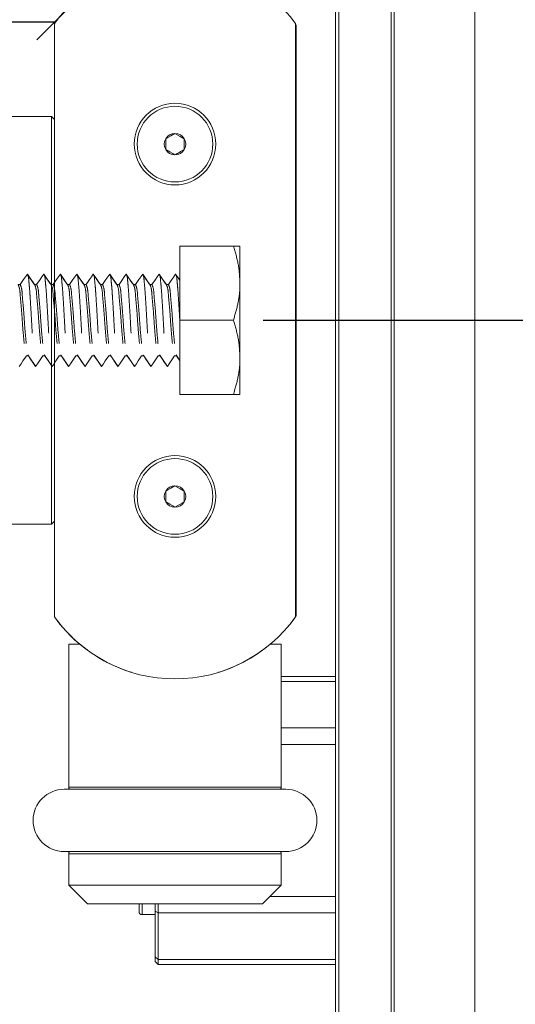
# Model space of a CAD drawing. Units: inches. Extents: x 0.3 to 16.7, y 0.3 to 10.7.
# Drawn here: x 3.8 to 4.6, y 6.4 to 8.1 of the extents above; entities that cross this region are included whole.
import ezdxf

# ---------------------------------------------------------------- set-up
doc = ezdxf.new("R2010")
doc.units = ezdxf.units.IN
doc.header["$MEASUREMENT"] = 0
doc.linetypes.add('HIDDEN', pattern=[0.075, 0.05, -0.025])
doc.layers.add('DARK_DIMENSIONS', color=59, linetype='Continuous')
doc.styles.add('SLDTEXTSTYLE0', font='TXT', dxfattribs={"width": 0.75})
doc.dimstyles.new('SLDDIMSTYLE10', dxfattribs={"dimtxt": 0.0625, "dimasz": 0.06, "dimexe": 0, "dimexo": 0.0625, "dimgap": 0.015625, "dimtad": 0, "dimtih": 1, "dimtoh": 1, "dimdec": 6, "dimlfac": 2, "dimrnd": 1e-09, "dimzin": 12, "dimdsep": 46, "dimlunit": 5, "dimtxsty": 'SLDTEXTSTYLE0', "dimblk1": 'OBLIQUE', "dimblk2": 'OBLIQUE', "dimsah": 1, "dimcen": 0.09, "dimadec": 0, "dimazin": 3, "dimtfac": 1, "dimtdec": 3, "dimtmove": 0, "dimatfit": 0, "dimldrblk": 'OBLIQUE', "dimfxl": 0, "dimfrac": 2, "dimtolj": 1, "dimtzin": 12, "dimarcsym": 0})
doc.dimstyles.new('SLDDIMSTYLE8', dxfattribs={"dimtxt": 0.0625, "dimasz": 0.06, "dimexe": 0, "dimexo": 0.0625, "dimgap": 0.015625, "dimtad": 0, "dimtih": 1, "dimtoh": 1, "dimdec": 6, "dimlfac": 2, "dimrnd": 1e-09, "dimzin": 12, "dimdsep": 46, "dimlunit": 5, "dimtxsty": 'SLDTEXTSTYLE0', "dimblk1": 'OBLIQUE', "dimblk2": 'OBLIQUE', "dimsah": 1, "dimcen": 0.09, "dimadec": 0, "dimazin": 3, "dimtfac": 1, "dimtdec": 3, "dimtofl": 0, "dimtmove": 0, "dimatfit": 3, "dimldrblk": 'OBLIQUE', "dimfxl": 0, "dimfrac": 2, "dimtolj": 1, "dimtzin": 12, "dimarcsym": 0})

# ---------------------------------------------------------------- blocks, each defined once
blk = doc.blocks.new('_OBLIQUE')
at = {"color": 0, "linetype": 'ByBlock', "lineweight": -2}
blk.add_line((-0.5, -0.5), (0.5, 0.5), dxfattribs=at)
blk = doc.blocks.new('_D_12')
at = {"layer": 'DARK_DIMENSIONS'}
for p, q in [((4.1839, 7.5834), (5.0859, 7.5834)), ((4.9609, 7.5834), (4.9609, 7.0624)), ((4.9388, 6.9846), (5.0034, 6.9846)), ((4.9609, 6.3335), (4.9609, 6.8939)), ((4.247, 6.3335), (5.0859, 6.3335))]:
    blk.add_line(p, q, dxfattribs=at)
at = {"layer": 'DARK_DIMENSIONS', "xscale": 0.06, "yscale": 0.06}
for p, rotation in [((4.9609, 7.5834, 0.002), 90.0000000000004), ((4.9609, 6.3335, 0.002), 270.0000000000004)]:
    blk.add_blockref('_OBLIQUE', p, dxfattribs=dict(at, rotation=rotation))
at = {"layer": 'DARK_DIMENSIONS', "char_height": 0.0625, "attachment_point": 1, "style": 'SLDTEXTSTYLE0'}
for s, insert in [('1', (4.948, 7.0596)), ('2', (4.8834, 7.0124)), ('"', (5.0126, 7.0124)), ('2', (4.948, 6.9745))]:
    blk.add_mtext(s, dxfattribs=dict(at, insert=insert))
blk = doc.blocks.new('_D_17')
at = {"layer": 'DARK_DIMENSIONS'}
for p, q in [((3.4573, 7.9719), (3.4573, 8.2107)), ((3.8323, 8.1334), (3.8323, 8.2107)), ((3.4573, 8.0857), (3.6, 8.0857)), ((3.6092, 8.0921), (3.6738, 8.0921)), ((3.8323, 8.0857), (3.7088, 8.0857))]:
    blk.add_line(p, q, dxfattribs=at)
at = {"layer": 'DARK_DIMENSIONS', "xscale": 0.06, "yscale": 0.06, "rotation": 180.0000000000004}
blk.add_blockref('_OBLIQUE', (3.4573, 8.0857, 0.002), dxfattribs=at)
at = {"layer": 'DARK_DIMENSIONS', "xscale": 0.06, "yscale": 0.06}
blk.add_blockref('_OBLIQUE', (3.8323, 8.0857, 0.002), dxfattribs=at)
at = {"layer": 'DARK_DIMENSIONS', "char_height": 0.0625, "attachment_point": 1, "style": 'SLDTEXTSTYLE0'}
for s, insert in [('3', (3.6184, 8.1672)), ('"', (3.683, 8.12)), ('4', (3.6184, 8.082))]:
    blk.add_mtext(s, dxfattribs=dict(at, insert=insert))

msp = doc.modelspace()

# ---------------------------------------------------------------- linework, layer by layer
at = {"color": 7, "linetype": 'Continuous', "lineweight": 0}
for p, q in [((4.30637865, 4.01353529), (4.30637865, 8.88263872)), ((4.31151984, 8.88263872), (4.31151984, 4.01353529)), ((4.39998757, 4.01353529), (4.39998757, 8.88263872)), ((4.40512876, 8.88263872), (4.40512876, 4.01353529)), ((4.54137876, 4.01353529), (4.54137876, 8.88263872)), ((3.83233832, 8.08338971), (3.83233832, 7.08340916)), ((4.23858834, 7.08340916), (4.23858834, 8.08338971)), ((4.24008828, 7.08710159), (4.24008828, 8.07839958)), ((3.82733836, 7.92689936), (3.46233834, 7.92689936)), ((3.83233832, 7.92189984), (3.82733836, 7.92689936)), ((3.82733836, 7.45182218), (3.82733836, 7.92689936)), ((4.01983834, 7.88929563), (4.01983834, 7.87125349)), ((4.05108832, 7.87125349), (4.05108832, 7.88929563)), ((3.82733836, 7.23989951), (3.82733836, 7.45182218)), ((4.01983834, 7.29554537), (4.01983834, 7.27750323)), ((4.05108832, 7.27750323), (4.05108832, 7.29554537)), ((3.46233834, 7.23989951), (3.82733836, 7.23989951)), ((3.82733836, 7.23989951), (3.83233832, 7.24489902)), ((3.83315788, 7.08227338), (3.83329501, 7.08207509)), ((4.22657369, 7.06797648), (4.22681099, 7.06824752)), ((3.85621332, 7.03736926), (3.85621332, 6.79678356)), ((3.87507532, 7.03736926), (3.85621332, 7.03736926)), ((4.21471333, 7.03736926), (4.19585134, 7.03736926)), ((4.20060108, 7.0414442), (4.20080069, 7.04162958)), ((4.21471333, 6.79678356), (4.21471333, 7.03736926)), ((3.96173884, 6.99025695), (3.96203547, 6.99017599)), ((4.10889126, 6.99017599), (4.10918781, 6.99025695)), ((4.21471333, 6.98303517), (4.30637865, 6.98303517)), ((4.22221334, 6.79315918), (3.84871339, 6.79315918)), ((3.84871339, 6.68815879), (4.22221334, 6.68815879)), ((3.85621332, 6.6845344), (3.85621332, 6.63137011)), ((4.21471333, 6.63137011), (4.21471333, 6.6845344)), ((3.85621332, 6.63137011), (3.88771336, 6.59986999)), ((4.21471333, 6.63137011), (3.85621332, 6.63137011)), ((4.18321336, 6.59986999), (4.21471333, 6.63137011)), ((4.18321336, 6.59986999), (3.88771336, 6.59986999)), ((3.9748787, 6.5869095), (3.9748787, 6.59986999)), ((4.00192688, 6.58745744), (4.00192688, 6.59986999)), ((4.00192688, 6.58745744), (4.00692683, 6.58468724)), ((4.00192688, 6.51057567), (4.00192688, 6.58745744)), ((4.00692683, 6.59986999), (4.00692683, 6.58468724)), ((3.97987873, 6.58190999), (4.00192688, 6.58190999)), ((4.30637865, 6.58468724), (4.00692683, 6.58468724)), ((4.00692683, 6.58468724), (4.00692683, 6.5064139)), ((4.00192688, 6.51057567), (4.00692683, 6.5064139)), ((4.00192688, 6.50303474), (4.00192688, 6.51057567)), ((4.00692683, 6.5064139), (4.30637865, 6.5064139)), ((4.00692683, 6.5064139), (4.00692683, 6.49803522)), ((4.00192688, 6.50303474), (4.00692683, 6.49803522)), ((4.30637865, 6.49803522), (4.00692683, 6.49803522))]:
    msp.add_line(p, q, dxfattribs=at)
at = {"color": 7, "linetype": 'HIDDEN', "lineweight": 0}
for p, q in [((4.04358838, 7.70839906), (4.04358838, 7.58339943)), ((4.13392381, 7.70839906), (4.04358838, 7.70839906)), ((4.04358838, 7.70839906), (4.14508839, 7.70839906)), ((4.04358838, 7.65098148), (4.04358838, 7.70839906)), ((4.14508839, 7.70839906), (4.13392381, 7.70839906)), ((4.14508839, 7.70839906), (4.14508839, 7.64589983)), ((4.14508839, 7.45839981), (4.14508839, 7.70839906)), ((4.04358838, 7.58134378), (4.04358838, 7.65098148)), ((3.77437999, 7.64348162), (3.77090777, 7.64348162)), ((3.80215782, 7.64348162), (3.7986856, 7.64348162)), ((3.82993558, 7.64348162), (3.82646336, 7.64348162)), ((3.85771334, 7.64348162), (3.85424112, 7.64348162)), ((3.8854911, 7.64348162), (3.88201888, 7.64348162)), ((3.91326893, 7.64348162), (3.90979671, 7.64348162)), ((3.94104669, 7.64348162), (3.93757447, 7.64348162)), ((3.96882445, 7.64348162), (3.96535223, 7.64348162)), ((3.99660221, 7.64348162), (3.99312999, 7.64348162)), ((4.02438004, 7.64348162), (4.02090782, 7.64348162)), ((4.14508839, 7.64589983), (4.14508839, 7.52089903)), ((4.04358838, 7.58339943), (4.04358838, 7.45839981)), ((4.13392381, 7.58339943), (4.04358838, 7.58339943)), ((3.78479672, 7.52331607), (3.78826894, 7.52331607)), ((3.81257448, 7.52331607), (3.8160467, 7.52331607)), ((3.84035224, 7.52331607), (3.84382446, 7.52331607)), ((3.86813, 7.52331607), (3.87160222, 7.52331607)), ((3.89590783, 7.52331607), (3.89938005, 7.52331607)), ((3.92368559, 7.52331607), (3.92715781, 7.52331607)), ((3.95146335, 7.52331607), (3.95493557, 7.52331607)), ((3.97924111, 7.52331607), (3.98271333, 7.52331607)), ((4.00701894, 7.52331607), (4.01049116, 7.52331607)), ((4.0347967, 7.52331607), (4.03826892, 7.52331607)), ((4.03723024, 7.52501504), (4.04318109, 7.51645802)), ((4.14508839, 7.52089903), (4.14508839, 7.45839981)), ((4.04358838, 7.45839981), (4.04358838, 7.5154912)), ((4.13392381, 7.45839981), (4.04358838, 7.45839981)), ((4.14508839, 7.45839981), (4.04358838, 7.45839981)), ((4.13392381, 7.45839981), (4.14508839, 7.45839981))]:
    msp.add_line(p, q, dxfattribs=at)
at = {"color": 8, "linetype": 'Continuous', "lineweight": 0}
for p, q in [((4.30637865, 6.97465649), (4.21471333, 6.97465649)), ((4.21471333, 6.89638316), (4.30637865, 6.89638316)), ((4.30637865, 6.86867638), (4.21471333, 6.86867638)), ((3.85621332, 6.79678356), (4.21471333, 6.79678356)), ((4.21471333, 6.6845344), (3.85621332, 6.6845344)), ((4.19573694, 6.61239284), (4.30637865, 6.61239284)), ((3.97987873, 6.59986999), (3.97987873, 6.58190999))]:
    msp.add_line(p, q, dxfattribs=at)
at = {"color": 7, "linetype": 'Continuous', "lineweight": 0, "flags": 128}
for points in [[(4.03546336, 7.89831611), (4.02863259, 7.89437259), (4.02359047, 7.89146158), (4.01983834, 7.88929563)], [(4.05108832, 7.88929563), (4.04425762, 7.89323916), (4.03921542, 7.89615017), (4.03546336, 7.89831611)], [(4.01983834, 7.87125349), (4.02666911, 7.86730997), (4.03171123, 7.86439896), (4.03546336, 7.86223184)], [(4.03546336, 7.30456703), (4.02863259, 7.30062233), (4.02359047, 7.29771132), (4.01983834, 7.29554537)], [(4.05108832, 7.29554537), (4.04425762, 7.2994889), (4.03921542, 7.30239991), (4.03546336, 7.30456703)], [(4.01983834, 7.27750323), (4.02666911, 7.27355971), (4.03171123, 7.2706487), (4.03546336, 7.26848158)], [(4.03546336, 7.26848158), (4.04229414, 7.27242628), (4.04733626, 7.27533728), (4.05108832, 7.27750323)]]:
    msp.add_lwpolyline(points, dxfattribs=at)
at = {"color": 7, "linetype": 'HIDDEN', "lineweight": 0, "flags": 128}
for points in [[(3.78653279, 7.66136067), (3.78332127, 7.65663571), (3.78010975, 7.65191192), (3.77437999, 7.64348162)], [(3.7986856, 7.64348162), (3.79547408, 7.64820658), (3.79226255, 7.65293154), (3.78653279, 7.66136067)], [(3.81431055, 7.66136067), (3.81109903, 7.65663571), (3.80788751, 7.65191192), (3.80215782, 7.64348162)], [(3.82646336, 7.64348162), (3.82325184, 7.64820658), (3.82004031, 7.65293154), (3.81431055, 7.66136067)], [(3.84208838, 7.66136067), (3.83887686, 7.65663571), (3.83566534, 7.65191192), (3.82993558, 7.64348162)], [(3.85424112, 7.64348162), (3.85102959, 7.64820658), (3.84781807, 7.65293154), (3.84208838, 7.66136067)], [(3.86986614, 7.66136067), (3.86665462, 7.65663571), (3.8634431, 7.65191192), (3.85771334, 7.64348162)], [(3.88201888, 7.64348162), (3.87880735, 7.64820658), (3.8755959, 7.65293154), (3.86986614, 7.66136067)], [(3.8976439, 7.66136067), (3.89443238, 7.65663571), (3.89122086, 7.65191192), (3.8854911, 7.64348162)], [(3.90979671, 7.64348162), (3.90658519, 7.64820658), (3.90337366, 7.65293154), (3.8976439, 7.66136067)], [(3.92542166, 7.66136067), (3.92221014, 7.65663571), (3.91899862, 7.65191192), (3.91326893, 7.64348162)], [(3.93757447, 7.64348162), (3.93436294, 7.64820658), (3.93115142, 7.65293154), (3.92542166, 7.66136067)], [(3.95319949, 7.66136067), (3.94998797, 7.65663571), (3.94677645, 7.65191192), (3.94104669, 7.64348162)], [(3.96535223, 7.64348162), (3.9621407, 7.64820658), (3.95892918, 7.65293154), (3.95319949, 7.66136067)], [(3.98097725, 7.66136067), (3.97776573, 7.65663571), (3.97455421, 7.65191192), (3.96882445, 7.64348162)], [(3.99312999, 7.64348162), (3.98991854, 7.64820658), (3.98670701, 7.65293154), (3.98097725, 7.66136067)], [(4.00875501, 7.66136067), (4.00554349, 7.65663571), (4.00233197, 7.65191192), (3.99660221, 7.64348162)], [(4.02090782, 7.64348162), (4.0176963, 7.64820658), (4.01448477, 7.65293154), (4.00875501, 7.66136067)], [(4.03653277, 7.66136067), (4.03332125, 7.65663571), (4.03010973, 7.65191192), (4.02438004, 7.64348162)], [(4.04358838, 7.65098148), (4.04226253, 7.65293154), (4.03653277, 7.66136067)], [(3.77264391, 7.5054382), (3.77585544, 7.51016199), (3.77906696, 7.51488694), (3.78479672, 7.52331607)], [(3.78826894, 7.52331607), (3.79148046, 7.51859229), (3.79469191, 7.51386733), (3.80042167, 7.5054382)], [(3.80042167, 7.5054382), (3.80363319, 7.51016199), (3.80684472, 7.51488694), (3.81257448, 7.52331607)], [(3.8160467, 7.52331607), (3.81925822, 7.51859229), (3.82246974, 7.51386733), (3.82819943, 7.5054382)], [(3.82819943, 7.5054382), (3.83141095, 7.51016199), (3.83462248, 7.51488694), (3.84035224, 7.52331607)], [(3.84382446, 7.52331607), (3.84703598, 7.51859229), (3.8502475, 7.51386733), (3.85597726, 7.5054382)], [(3.85597726, 7.5054382), (3.85918879, 7.51016199), (3.86240031, 7.51488694), (3.86813, 7.52331607)], [(3.87160222, 7.52331607), (3.87481374, 7.51859229), (3.87802526, 7.51386733), (3.88375502, 7.5054382)], [(3.88375502, 7.5054382), (3.88696655, 7.51016199), (3.89017807, 7.51488694), (3.89590783, 7.52331607)], [(3.89938005, 7.52331607), (3.90259157, 7.51859229), (3.90580302, 7.51386733), (3.91153278, 7.5054382)], [(3.91153278, 7.5054382), (3.9147443, 7.51016199), (3.91795583, 7.51488694), (3.92368559, 7.52331607)], [(3.92715781, 7.52331607), (3.93036933, 7.51859229), (3.93358085, 7.51386733), (3.93931054, 7.5054382)], [(3.93931054, 7.5054382), (3.94252206, 7.51016199), (3.94573359, 7.51488694), (3.95146335, 7.52331607)], [(3.95493557, 7.52331607), (3.95814709, 7.51859229), (3.96135861, 7.51386733), (3.96708837, 7.5054382)], [(3.96708837, 7.5054382), (3.9702999, 7.51016199), (3.97351142, 7.51488694), (3.97924111, 7.52331607)], [(3.98271333, 7.52331607), (3.98592485, 7.51859229), (3.98913637, 7.51386733), (3.99486613, 7.5054382)], [(3.99486613, 7.5054382), (3.99807766, 7.51016199), (4.00128918, 7.51488694), (4.00701894, 7.52331607)], [(4.01049116, 7.52331607), (4.01370268, 7.51859229), (4.0169142, 7.51386733), (4.02264389, 7.5054382)], [(4.02264389, 7.5054382), (4.02585541, 7.51016199), (4.02906694, 7.51488694), (4.0347967, 7.52331607)], [(4.03826892, 7.52331607), (4.04148044, 7.51859229), (4.04358838, 7.5154912)]]:
    msp.add_lwpolyline(points, dxfattribs=at)
at = {"color": 7, "linetype": 'Continuous', "lineweight": 0}
for centre, radius in [((3.71508851, 6.57169213), 3.27448963), ((4.03546339, 7.88027469), 0.06875001), ((4.03546311, 7.88027457), 0.06374968), ((4.03546339, 7.28652443), 0.06875001), ((4.03546311, 7.28652431), 0.06374968)]:
    msp.add_circle(centre, radius, dxfattribs=at)
for centre, radius, start, end in [((4.03546333, 7.93764877), 0.25000038, 35.65920573, 144.34079427), ((4.23509067, 8.07840034), 0.00499761, 359.99128998, 45.58360449), ((4.0354631, 7.88027371), 0.01804241, 89.99917247, 149.99735892), ((4.03546355, 7.88027371), 0.01804241, 30.00264108, 90.00059466), ((4.03546331, 7.88027456), 0.01804216, 150.00003279, 209.99996721), ((4.03546389, 7.88027456), 0.01804168, 329.99916367, 30.00083633), ((4.03546252, 7.88027205), 0.01804022, 209.99432442, 270.00269046), ((4.03546414, 7.88027205), 0.01804022, 269.99754242, 330.00567559), ((4.03546631, 7.28652024), 0.01804679, 90.00935206, 149.99363306), ((4.03546034, 7.28652024), 0.01804679, 30.00636698, 89.99041502), ((4.03546331, 7.2865243), 0.01804216, 150.00003279, 209.99996721), ((4.03546389, 7.2865243), 0.01804168, 329.99916367, 30.00083633), ((4.03546631, 7.28652836), 0.01804679, 210.00636694, 269.99064794), ((4.03546034, 7.28652836), 0.01804679, 270.00958498, 329.99363302), ((4.23508783, 7.08710103), 0.00500045, 324.57130928, 0.00645676), ((4.03546333, 7.2291501), 0.25000039, 215.65920756, 324.34079244), ((4.03546811, 7.22914509), 0.25000709, 216.03386269, 252.84793616), ((4.03524541, 7.22930609), 0.25027432, 319.94458965, 324.56500778), ((4.03546087, 7.22914224), 0.25000369, 287.15174516, 311.34191575), ((3.8487136, 6.74065898), 0.05250019, 90.00023537, 269.99976463), ((3.86121495, 6.79678474), 0.00500163, 180.01354771, 226.45860508), ((4.20971208, 6.79678458), 0.00500125, 313.5395388, 359.98830841), ((4.22221312, 6.74065898), 0.05250019, 270.00023537, 89.99976463), ((3.86121535, 6.68453305), 0.00500203, 133.5433544, 179.98449281), ((4.20971624, 6.68453517), 0.0049971, 359.99123239, 46.4809204), ((3.9798784, 6.58690968), 0.00499969, 180.00204277, 270.00383979)]:
    msp.add_arc(centre, radius, start, end, dxfattribs=at)
msp.add_open_spline([(4.03546336, 7.86223184), (4.03774039, 7.86354617), (4.04169838, 7.86583078), (4.04690587, 7.86883943), (4.04983759, 7.87053159), (4.05108832, 7.87125349)], degree=3, knots=[0, 0, 0, 0, 0.4371576496, 0.7598799292, 1, 1, 1, 1], dxfattribs=at)
at = {"color": 7, "linetype": 'HIDDEN', "lineweight": 0}
for points, knots in [([(4.13392381, 7.70839906), (4.13704398, 7.69826759), (4.14331907, 7.67789186), (4.14449644, 7.65660313), (4.14508839, 7.64589983)], [0, 0, 0, 0, 0.4972320166, 1, 1, 1, 1]), ([(3.78653279, 7.66136067), (3.78694405, 7.66049487), (3.78850047, 7.6572182), (3.78887101, 7.64931976), (3.7902386, 7.63733356), (3.7911873, 7.62148268), (3.79239675, 7.60312255), (3.79347723, 7.58339943), (3.79455771, 7.56367631), (3.79576716, 7.54531618), (3.7967159, 7.52946531), (3.79808338, 7.51747908), (3.79845412, 7.5095807), (3.80001045, 7.506304), (3.80042167, 7.5054382)], [0, 0, 0, 0, 0.0182380477, 0.0690234836, 0.1479448359, 0.2504575541, 0.3719185101, 0.5000000577, 0.6280816053, 0.7495425613, 0.8520552795, 0.9309766319, 0.981762138, 1, 1, 1, 1]), ([(3.79972421, 7.64178383), (3.79769007, 7.6447072), (3.79361867, 7.65055843), (3.78955661, 7.65641615), (3.78752403, 7.65934725)], [0, 0, 0, 0, 0.4996169761, 1, 1, 1, 1]), ([(3.81431055, 7.66136067), (3.8147218, 7.66049487), (3.81627823, 7.6572182), (3.81664891, 7.64931977), (3.81801629, 7.63733355), (3.81896512, 7.62148271), (3.82017429, 7.60312246), (3.82125633, 7.58339983), (3.82233047, 7.56367484), (3.82356139, 7.54532101), (3.82444788, 7.5294518), (3.82597062, 7.51751139), (3.82603699, 7.51038728), (3.82749301, 7.50708097), (3.8278697, 7.50620498), (3.82819943, 7.5054382)], [0, 0, 0, 0, 0.0182380472, 0.069023552, 0.1479448593, 0.2504575748, 0.371918557, 0.5000000747, 0.6280816189, 0.749542601, 0.8520552835, 0.9309766337, 0.9817621385, 0.9840357494, 1, 1, 1, 1]), ([(3.82750197, 7.64178383), (3.82546782, 7.64470719), (3.82139642, 7.65055841), (3.81733441, 7.65641614), (3.81530186, 7.65934725)], [0, 0, 0, 0, 0.4996179528, 1, 1, 1, 1]), ([(3.84208838, 7.66136067), (3.84249961, 7.66049487), (3.84405594, 7.65721816), (3.84442667, 7.64931978), (3.84579418, 7.63733356), (3.84674277, 7.62148268), (3.84795237, 7.60312256), (3.84903285, 7.58339944), (3.85011318, 7.56367631), (3.85132277, 7.54531618), (3.85227151, 7.52946531), (3.85363891, 7.51747909), (3.85400959, 7.50958067), (3.85556601, 7.50630399), (3.85597726, 7.5054382)], [0, 0, 0, 0, 0.0182378615, 0.0690233663, 0.1479447165, 0.250457399, 0.3719183811, 0.4999999253, 0.628081443, 0.7495424252, 0.8520551407, 0.930976448, 0.9817619528, 1, 1, 1, 1]), ([(3.8552798, 7.64178383), (3.85324566, 7.6447072), (3.84917426, 7.65055843), (3.8451122, 7.65641615), (3.84307962, 7.65934725)], [0, 0, 0, 0, 0.4996169761, 1, 1, 1, 1]), ([(3.86986614, 7.66136067), (3.8702774, 7.66049487), (3.87183383, 7.6572182), (3.87220436, 7.64931976), (3.87357195, 7.63733356), (3.87452065, 7.62148268), (3.87573011, 7.60312255), (3.87681058, 7.58339943), (3.87789106, 7.56367631), (3.87910052, 7.54531618), (3.88004922, 7.5294653), (3.8814168, 7.51747911), (3.88178734, 7.50958067), (3.88334377, 7.50630399), (3.88375502, 7.5054382)], [0, 0, 0, 0, 0.0182380456, 0.0690234756, 0.1479448188, 0.2504575252, 0.3719184672, 0.5, 0.6280815328, 0.7495424748, 0.8520551812, 0.9309765244, 0.9817619544, 1, 1, 1, 1]), ([(3.88305756, 7.64178383), (3.88102342, 7.6447072), (3.87695202, 7.65055843), (3.87288996, 7.65641615), (3.87085738, 7.65934725)], [0, 0, 0, 0, 0.4996169761, 1, 1, 1, 1]), ([(3.8976439, 7.66136067), (3.89805516, 7.66049487), (3.89961158, 7.6572182), (3.89998212, 7.64931976), (3.90134971, 7.63733356), (3.90229841, 7.62148268), (3.90350786, 7.60312255), (3.90458834, 7.58339943), (3.90566882, 7.56367631), (3.90687827, 7.54531618), (3.90782701, 7.52946531), (3.90919449, 7.51747908), (3.90956523, 7.5095807), (3.91112156, 7.506304), (3.91153278, 7.5054382)], [0, 0, 0, 0, 0.0182380477, 0.0690234836, 0.1479448359, 0.2504575541, 0.3719185101, 0.5000000577, 0.6280816053, 0.7495425613, 0.8520552795, 0.9309766319, 0.981762138, 1, 1, 1, 1]), ([(3.91083532, 7.64178383), (3.90880118, 7.6447072), (3.90472978, 7.65055843), (3.90066772, 7.65641615), (3.89863514, 7.65934725)], [0, 0, 0, 0, 0.4996169761, 1, 1, 1, 1]), ([(3.92542166, 7.66136067), (3.92583291, 7.66049487), (3.92738934, 7.6572182), (3.92776002, 7.64931977), (3.92912741, 7.63733356), (3.93007616, 7.62148268), (3.93128574, 7.60312256), (3.93236608, 7.58339943), (3.93344655, 7.56367631), (3.93465615, 7.54531618), (3.93560474, 7.52946531), (3.93697225, 7.51747908), (3.93734299, 7.5095807), (3.93889932, 7.506304), (3.93931054, 7.5054382)], [0, 0, 0, 0, 0.0182380472, 0.069023552, 0.1479448593, 0.2504575748, 0.371918557, 0.5000000747, 0.6280816189, 0.749542601, 0.8520552835, 0.9309766337, 0.9817621385, 1, 1, 1, 1]), ([(3.93861308, 7.64178383), (3.93657893, 7.64470719), (3.93250753, 7.65055841), (3.92844552, 7.65641614), (3.92641297, 7.65934725)], [0, 0, 0, 0, 0.4996179528, 1, 1, 1, 1]), ([(3.95319949, 7.66136067), (3.95361072, 7.66049487), (3.95516705, 7.65721816), (3.95553778, 7.64931978), (3.95690529, 7.63733356), (3.95785388, 7.62148268), (3.95906348, 7.60312256), (3.96014396, 7.58339944), (3.96122429, 7.56367631), (3.96243388, 7.54531618), (3.96338262, 7.52946531), (3.96475002, 7.51747909), (3.9651207, 7.50958067), (3.96667712, 7.50630399), (3.96708837, 7.5054382)], [0, 0, 0, 0, 0.0182378615, 0.0690233663, 0.1479447165, 0.250457399, 0.3719183811, 0.4999999253, 0.628081443, 0.7495424252, 0.8520551407, 0.930976448, 0.9817619528, 1, 1, 1, 1]), ([(3.96639091, 7.64178383), (3.96435677, 7.6447072), (3.96028537, 7.65055843), (3.95622331, 7.65641615), (3.95419073, 7.65934725)], [0, 0, 0, 0, 0.4996169761, 1, 1, 1, 1]), ([(3.98097725, 7.66136067), (3.98138851, 7.66049487), (3.98294493, 7.6572182), (3.98331547, 7.64931976), (3.98468306, 7.63733356), (3.98563176, 7.62148268), (3.98684122, 7.60312255), (3.98792169, 7.58339943), (3.98900217, 7.56367631), (3.99021163, 7.54531618), (3.99116033, 7.5294653), (3.99252791, 7.51747911), (3.99289845, 7.50958067), (3.99445488, 7.50630399), (3.99486613, 7.5054382)], [0, 0, 0, 0, 0.0182380456, 0.0690234756, 0.1479448188, 0.2504575252, 0.3719184672, 0.5, 0.6280815328, 0.7495424748, 0.8520551812, 0.9309765244, 0.9817619544, 1, 1, 1, 1]), ([(3.99416867, 7.64178383), (3.99213453, 7.6447072), (3.98806313, 7.65055843), (3.98400107, 7.65641615), (3.98196849, 7.65934725)], [0, 0, 0, 0, 0.4996169761, 1, 1, 1, 1]), ([(4.00875501, 7.66136067), (4.00916627, 7.66049487), (4.01072269, 7.6572182), (4.01109323, 7.64931976), (4.01246082, 7.63733356), (4.01340952, 7.62148268), (4.01461897, 7.60312255), (4.01569946, 7.58339943), (4.01677989, 7.56367631), (4.01798951, 7.54531618), (4.0189381, 7.52946531), (4.0203056, 7.51747908), (4.02067634, 7.5095807), (4.02223267, 7.506304), (4.02264389, 7.5054382)], [0, 0, 0, 0, 0.0182380478, 0.0690234839, 0.1479448365, 0.2504575551, 0.3719185115, 0.5000000596, 0.6280816076, 0.7495425935, 0.852055279, 0.9309766316, 0.981762138, 1, 1, 1, 1]), ([(4.02194643, 7.64178383), (4.01991229, 7.6447072), (4.01584089, 7.65055843), (4.01177883, 7.65641615), (4.00974625, 7.65934725)], [0, 0, 0, 0, 0.4996169761, 1, 1, 1, 1]), ([(4.03653277, 7.66136067), (4.03694402, 7.66049487), (4.03850045, 7.6572182), (4.03887114, 7.64931977), (4.04023845, 7.63733357), (4.04118768, 7.62148262), (4.04239499, 7.60312286), (4.04315283, 7.58940305), (4.04355135, 7.58202899), (4.04358838, 7.58134378)], [0, 0, 0, 0, 0.03554337, 0.1345171234, 0.2883235695, 0.4881063276, 0.7248165727, 0.9744293037, 1, 1, 1, 1]), ([(4.0436956, 7.65041594), (4.04283203, 7.65165719), (4.04078004, 7.65460661), (4.03873102, 7.6575581), (4.03754432, 7.65926746)], [0, 0, 0, 0, 0.4208450161, 1, 1, 1, 1]), ([(3.77090777, 7.64348162), (3.77153787, 7.64197076), (3.77386085, 7.63640078), (3.77433539, 7.62365581), (3.77636758, 7.60527184), (3.77785216, 7.58339942), (3.77933702, 7.56152706), (3.78136889, 7.54314298), (3.78184401, 7.53039784), (3.78416661, 7.52482732), (3.78479672, 7.52331607)], [0, 0, 0, 0, 0.0403150055, 0.1486270485, 0.3099345968, 0.4999954564, 0.6900563614, 0.8513639098, 0.9596759528, 1, 1, 1, 1]), ([(3.77437999, 7.64348162), (3.77501009, 7.64197076), (3.77733304, 7.63640077), (3.77780805, 7.62365592), (3.77983712, 7.60527115), (3.78133616, 7.58340244), (3.78276875, 7.56151659), (3.7849497, 7.54317106), (3.78510783, 7.53136056), (3.787351, 7.52576951), (3.78792213, 7.52424301), (3.78826894, 7.52331607)], [0, 0, 0, 0, 0.0403150055, 0.1486270485, 0.3099345968, 0.4999955019, 0.6900563614, 0.8513639098, 0.9596759528, 0.9755139075, 1, 1, 1, 1]), ([(3.7986856, 7.64348162), (3.79931568, 7.64197076), (3.80163855, 7.63640075), (3.80211332, 7.62365583), (3.80414525, 7.60527183), (3.80563006, 7.58339943), (3.80711474, 7.56152705), (3.80914665, 7.54314298), (3.80962177, 7.53039784), (3.81194437, 7.52482732), (3.81257448, 7.52331607)], [0, 0, 0, 0, 0.0403147985, 0.1486269418, 0.3099344668, 0.4999954077, 0.6900563031, 0.8513638818, 0.9596759452, 1, 1, 1, 1]), ([(3.80215782, 7.64348162), (3.80278789, 7.64197076), (3.80511074, 7.63640074), (3.80558597, 7.62365595), (3.80761482, 7.60527114), (3.80911394, 7.58340245), (3.8105465, 7.56151659), (3.81272746, 7.54317106), (3.81288559, 7.53136056), (3.81512876, 7.52576951), (3.81569989, 7.52424301), (3.8160467, 7.52331607)], [0, 0, 0, 0, 0.0403147985, 0.1486269418, 0.3099344668, 0.4999954077, 0.6900563031, 0.8513638818, 0.9596759452, 0.9755139029, 1, 1, 1, 1]), ([(3.82646336, 7.64348162), (3.82681018, 7.64255508), (3.82738141, 7.64102903), (3.82962431, 7.63543827), (3.82978272, 7.62362784), (3.83196339, 7.60528226), (3.83339614, 7.58339642), (3.8348953, 7.56152775), (3.83692388, 7.54314285), (3.83739969, 7.53039788), (3.83972217, 7.52482732), (3.84035224, 7.52331607)], [0, 0, 0, 0, 0.0244768444, 0.0403148043, 0.148626963, 0.3099345111, 0.4999954791, 0.6900564471, 0.8513639952, 0.959676154, 1, 1, 1, 1]), ([(3.82993558, 7.64348162), (3.83056565, 7.64197076), (3.83288851, 7.63640074), (3.83336371, 7.62365594), (3.83539272, 7.60527115), (3.83689162, 7.58340244), (3.83832441, 7.5615166), (3.84050516, 7.54317105), (3.8406634, 7.53136055), (3.8429066, 7.52576952), (3.84347768, 7.52424302), (3.84382446, 7.52331607)], [0, 0, 0, 0, 0.0403148039, 0.1486269618, 0.3099345622, 0.4999954832, 0.6900564496, 0.8513639964, 0.9596761543, 0.9755141141, 1, 1, 1, 1]), ([(3.85424112, 7.64348162), (3.85487122, 7.64197076), (3.8571942, 7.63640078), (3.85766874, 7.62365581), (3.85970093, 7.60527184), (3.86118549, 7.58339942), (3.86267043, 7.56152707), (3.86470208, 7.54314296), (3.86517742, 7.53039788), (3.86749992, 7.52482732), (3.86813, 7.52331607)], [0, 0, 0, 0, 0.040315013, 0.1486270765, 0.3099346552, 0.4999955505, 0.6900564914, 0.8513640164, 0.9596761597, 1, 1, 1, 1]), ([(3.85771334, 7.64348162), (3.85834344, 7.64197076), (3.86066639, 7.63640077), (3.8611414, 7.62365592), (3.8631705, 7.60527116), (3.86466937, 7.58340243), (3.86610217, 7.5615166), (3.86828292, 7.54317105), (3.86844116, 7.53136055), (3.87068436, 7.52576952), (3.87125544, 7.52424302), (3.87160222, 7.52331607)], [0, 0, 0, 0, 0.04031501304, 0.14862707648, 0.30993465516, 0.49999555051, 0.69005649137, 0.85136401642, 0.95967615972, 0.97551411737, 1, 1, 1, 1]), ([(3.88201888, 7.64348162), (3.88264898, 7.64197076), (3.88497196, 7.63640078), (3.8854465, 7.62365581), (3.88747869, 7.60527184), (3.88896327, 7.58339942), (3.89044813, 7.56152706), (3.89248, 7.54314298), (3.89295512, 7.53039784), (3.89527772, 7.52482732), (3.89590783, 7.52331607)], [0, 0, 0, 0, 0.0403150055, 0.1486270485, 0.3099345968, 0.4999954564, 0.6900563614, 0.8513639098, 0.9596759528, 1, 1, 1, 1]), ([(3.8854911, 7.64348162), (3.8861212, 7.64197076), (3.88844415, 7.63640077), (3.88891916, 7.62365592), (3.89094823, 7.60527115), (3.89244727, 7.58340244), (3.89387985, 7.56151659), (3.89606081, 7.54317106), (3.89621894, 7.53136056), (3.89846211, 7.52576951), (3.89903324, 7.52424301), (3.89938005, 7.52331607)], [0, 0, 0, 0, 0.0403150055, 0.1486270485, 0.3099345968, 0.4999955019, 0.6900563614, 0.8513639098, 0.9596759528, 0.9755139075, 1, 1, 1, 1]), ([(3.90979671, 7.64348162), (3.91042679, 7.64197076), (3.91274966, 7.63640075), (3.91322443, 7.62365583), (3.91525636, 7.60527183), (3.91674117, 7.58339943), (3.91822585, 7.56152705), (3.92025776, 7.54314298), (3.92073288, 7.53039784), (3.92305548, 7.52482732), (3.92368559, 7.52331607)], [0, 0, 0, 0, 0.0403147985, 0.1486269418, 0.3099344668, 0.4999954077, 0.6900563031, 0.8513638818, 0.9596759452, 1, 1, 1, 1]), ([(3.91326893, 7.64348162), (3.913899, 7.64197076), (3.91622185, 7.63640074), (3.91669708, 7.62365595), (3.91872593, 7.60527114), (3.92022505, 7.58340245), (3.92165761, 7.56151659), (3.92383857, 7.54317106), (3.9239967, 7.53136056), (3.92623987, 7.52576951), (3.926811, 7.52424301), (3.92715781, 7.52331607)], [0, 0, 0, 0, 0.0403147985, 0.1486269418, 0.3099344668, 0.4999954077, 0.6900563031, 0.8513638818, 0.9596759452, 0.9755139029, 1, 1, 1, 1]), ([(3.93757447, 7.64348162), (3.93820454, 7.64197076), (3.94052742, 7.63640075), (3.94100218, 7.62365583), (3.94303413, 7.60527183), (3.94451889, 7.58339942), (3.94600377, 7.56152707), (3.94803543, 7.54314296), (3.94851077, 7.53039788), (3.95083327, 7.52482732), (3.95146335, 7.52331607)], [0, 0, 0, 0, 0.0403148042, 0.148626963, 0.3099345111, 0.4999954791, 0.6900564471, 0.8513639952, 0.959676154, 1, 1, 1, 1]), ([(3.94104669, 7.64348162), (3.94167676, 7.64197076), (3.94399962, 7.63640074), (3.94447482, 7.62365594), (3.94650383, 7.60527115), (3.94800273, 7.58340244), (3.94943552, 7.5615166), (3.95161627, 7.54317105), (3.95177451, 7.53136055), (3.95401771, 7.52576952), (3.95458879, 7.52424302), (3.95493557, 7.52331607)], [0, 0, 0, 0, 0.0403148039, 0.1486269618, 0.3099345622, 0.4999954832, 0.6900564496, 0.8513639964, 0.9596761543, 0.9755141141, 1, 1, 1, 1]), ([(3.96535223, 7.64348162), (3.96598233, 7.64197076), (3.96830531, 7.63640078), (3.96877985, 7.62365581), (3.97081204, 7.60527184), (3.9722966, 7.58339942), (3.97378154, 7.56152707), (3.97581319, 7.54314296), (3.97628853, 7.53039788), (3.97861103, 7.52482732), (3.97924111, 7.52331607)], [0, 0, 0, 0, 0.040315013, 0.1486270765, 0.3099346552, 0.4999955505, 0.6900564914, 0.8513640164, 0.9596761597, 1, 1, 1, 1]), ([(3.96882445, 7.64348162), (3.96945455, 7.64197076), (3.9717775, 7.63640077), (3.97225251, 7.62365592), (3.97428161, 7.60527116), (3.97578048, 7.58340243), (3.97721328, 7.5615166), (3.97939403, 7.54317105), (3.97955227, 7.53136055), (3.98179547, 7.52576952), (3.98236655, 7.52424302), (3.98271333, 7.52331607)], [0, 0, 0, 0, 0.04031501304, 0.14862707648, 0.30993465516, 0.49999555051, 0.69005649137, 0.85136401642, 0.95967615972, 0.97551411737, 1, 1, 1, 1]), ([(3.99312999, 7.64348162), (3.99376009, 7.64197076), (3.99608307, 7.63640078), (3.99655761, 7.62365581), (3.99858977, 7.60527184), (4.0000745, 7.58339943), (4.00155921, 7.56152705), (4.00359111, 7.54314298), (4.00406623, 7.53039784), (4.00638883, 7.52482732), (4.00701894, 7.52331607)], [0, 0, 0, 0, 0.0403150055, 0.1486270485, 0.3099345968, 0.4999955019, 0.6900563614, 0.8513639098, 0.9596759528, 1, 1, 1, 1]), ([(3.99660221, 7.64348162), (3.9972323, 7.64197076), (3.99955525, 7.63640077), (4.0000304, 7.62365594), (4.00205929, 7.60527115), (4.0035584, 7.58340244), (4.00499096, 7.56151659), (4.00717192, 7.54317106), (4.00733005, 7.53136056), (4.00957322, 7.52576951), (4.01014435, 7.52424301), (4.01049116, 7.52331607)], [0, 0, 0, 0, 0.0403150044, 0.1486271245, 0.3099346149, 0.499995515, 0.6900563696, 0.8513639137, 0.9596759539, 0.9755139081, 1, 1, 1, 1]), ([(4.02090782, 7.64348162), (4.02153789, 7.64197076), (4.02386077, 7.63640075), (4.02433554, 7.62365583), (4.02636747, 7.60527183), (4.02785228, 7.58339943), (4.02933696, 7.56152705), (4.03136887, 7.54314298), (4.03184399, 7.53039784), (4.03416659, 7.52482732), (4.0347967, 7.52331607)], [0, 0, 0, 0, 0.0403147985, 0.1486269418, 0.3099344668, 0.4999954077, 0.6900563031, 0.8513638818, 0.9596759452, 1, 1, 1, 1]), ([(4.02438004, 7.64348162), (4.02501011, 7.64197076), (4.02733296, 7.63640074), (4.02780819, 7.62365595), (4.02983704, 7.60527114), (4.03133616, 7.58340245), (4.03276872, 7.56151659), (4.03494968, 7.54317106), (4.0351078, 7.53136056), (4.03735098, 7.52576951), (4.03792211, 7.52424301), (4.03826892, 7.52331607)], [0, 0, 0, 0, 0.0403147985, 0.1486269418, 0.3099344668, 0.4999954077, 0.6900563031, 0.8513638818, 0.9596759452, 0.9755139029, 1, 1, 1, 1]), ([(4.14508839, 7.64589983), (4.14507507, 7.64441837), (4.14497408, 7.633184), (4.14250998, 7.61193011), (4.13680981, 7.59298921), (4.13392381, 7.58339943)], [0, 0, 0, 0, 0.0697609662, 0.5290200081, 1, 1, 1, 1]), ([(4.13392381, 7.58339943), (4.13704399, 7.57326797), (4.14331919, 7.55289186), (4.14449648, 7.53160273), (4.14508839, 7.52089903)], [0, 0, 0, 0, 0.4972229, 1, 1, 1, 1]), ([(4.04358838, 7.5154912), (4.04358838, 7.5153873), (4.04358838, 7.51400355), (4.04358838, 7.52450628), (4.04358838, 7.52990006), (4.04358838, 7.54967912), (4.04358838, 7.56590214), (4.04358838, 7.5774429), (4.04358838, 7.58134378)], [0, 0, 0, 0, 0.0043449847, 0.0578624795, 0.2242082767, 0.4824699295, 0.8250702086, 1, 1, 1, 1]), ([(3.78723026, 7.52501504), (3.7892644, 7.52209167), (3.7933358, 7.51624044), (3.79739785, 7.51038272), (3.79943044, 7.50745162)], [0, 0, 0, 0, 0.4996169761, 1, 1, 1, 1]), ([(3.81500802, 7.52501504), (3.81704216, 7.52209167), (3.82111356, 7.51624044), (3.82517561, 7.51038272), (3.8272082, 7.50745162)], [0, 0, 0, 0, 0.4996169761, 1, 1, 1, 1]), ([(3.84278585, 7.52501504), (3.84481999, 7.52209167), (3.8488914, 7.51624046), (3.8529534, 7.51038272), (3.85498596, 7.50745162)], [0, 0, 0, 0, 0.4996179528, 1, 1, 1, 1]), ([(3.87056361, 7.52501504), (3.87259775, 7.52209167), (3.87666915, 7.51624044), (3.8807312, 7.51038272), (3.88276379, 7.50745162)], [0, 0, 0, 0, 0.4996169761, 1, 1, 1, 1]), ([(3.89834137, 7.52501504), (3.90037551, 7.52209167), (3.90444691, 7.51624044), (3.90850896, 7.51038272), (3.91054155, 7.50745162)], [0, 0, 0, 0, 0.4996169761, 1, 1, 1, 1]), ([(3.92611913, 7.52501504), (3.92815327, 7.52209167), (3.93222467, 7.51624044), (3.93628672, 7.51038272), (3.93831931, 7.50745162)], [0, 0, 0, 0, 0.4996169761, 1, 1, 1, 1]), ([(3.95389696, 7.52501504), (3.9559311, 7.52209167), (3.9600025, 7.51624046), (3.96406451, 7.51038272), (3.96609706, 7.50745162)], [0, 0, 0, 0, 0.4996179528, 1, 1, 1, 1]), ([(3.98167472, 7.52501504), (3.98370886, 7.52209167), (3.98778026, 7.51624044), (3.99184231, 7.51038272), (3.9938749, 7.50745162)], [0, 0, 0, 0, 0.4996169761, 1, 1, 1, 1]), ([(4.00945248, 7.52501504), (4.01148662, 7.52209167), (4.01555802, 7.51624044), (4.01962007, 7.51038272), (4.02165266, 7.50745162)], [0, 0, 0, 0, 0.4996169761, 1, 1, 1, 1]), ([(4.14508839, 7.52089903), (4.14507507, 7.51941797), (4.14497402, 7.50818399), (4.14250998, 7.48693049), (4.13680981, 7.46798959), (4.13392381, 7.45839981)], [0, 0, 0, 0, 0.06974383749, 0.52901133581, 1, 1, 1, 1])]:
    msp.add_open_spline(points, degree=3, knots=knots, dxfattribs=at)

# ---------------------------------------------------------------- dimensions: what is measured, and where the dimension line sits
at = {"layer": 'DARK_DIMENSIONS'}
dim = msp.add_linear_dim(base=(3.83233835, 8.08570822), p1=(3.45733835, 7.92189934), p2=(3.83233835, 8.08338963), dimstyle='SLDDIMSTYLE10', dxfattribs=at)
dim.commit()
dim.dimension.update_dxf_attribs({"geometry": '_D_17', "text_midpoint": (3.65438551, 8.08570822), "dimtype": 160})
dim = msp.add_linear_dim(base=(4.960937604, 6.333535089), p1=(4.133923803, 7.583399337), p2=(4.197003707, 6.333535089), angle=90, dimstyle='SLDDIMSTYLE8', dxfattribs=at)
dim.commit()
dim.dimension.update_dxf_attribs({"geometry": '_D_12', "text_midpoint": (4.960937604, 6.978140614), "dimtype": 160})

doc.saveas('drawing.dxf')
